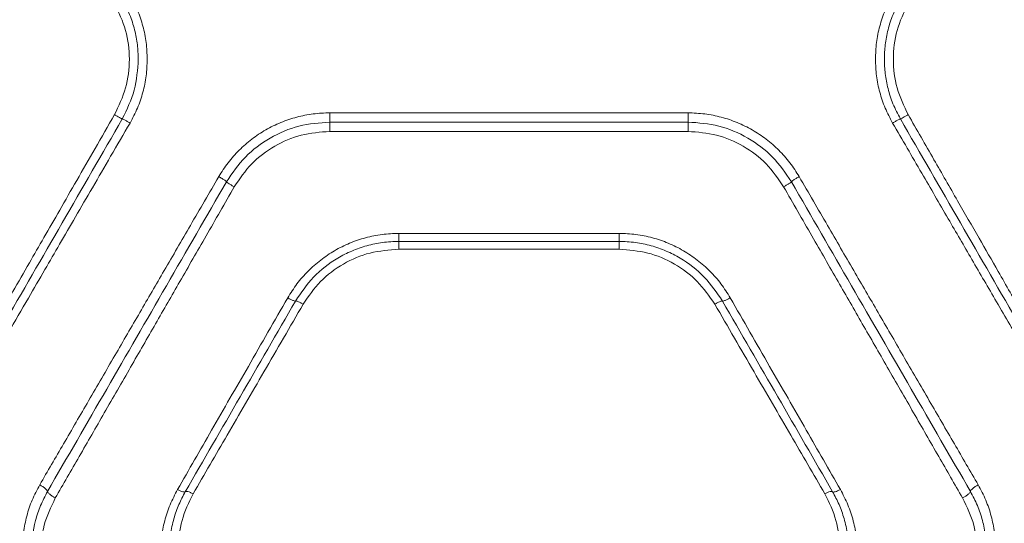
# Model space of a CAD drawing. Units: millimetres. Extents: x -344 to 4924, y -128 to 6369.
# Drawn here: x 2457 to 2622, y 2658 to 2742 of the extents above; entities that cross this region are included whole.
import ezdxf

# ---------------------------------------------------------------- set-up
doc = ezdxf.new("R2010")
doc.units = ezdxf.units.MM
doc.layers.add('Safetyarea', color=131, linetype='Continuous')
doc.layers.add('Warstwa 1', color=7, linetype='Continuous')

msp = doc.modelspace()

# ---------------------------------------------------------------- linework, layer by layer
at = {"layer": 'Safetyarea', "lineweight": 5}
msp.add_open_spline([(2023.65, 547.78), (2023.65, 547.78), (3423.65, 547.78), (3423.65, 547.78), (3423.65, 547.78), (4248.65, 547.78), (4923.65, 1222.79), (4923.65, 2047.78), (4923.65, 2047.78), (4923.65, 2047.78), (4923.65, 3447.79), (4923.65, 3447.79), (4923.65, 3447.79), (4923.65, 4272.78), (4248.65, 4947.78), (3423.65, 4947.78), (3423.65, 4947.78), (3423.65, 4947.78), (2023.65, 4947.78), (2023.65, 4947.78), (2023.65, 4947.78), (1198.65, 4947.78), (523.65, 4272.78), (523.65, 3447.79), (523.65, 3447.79), (523.65, 3447.79), (523.65, 2047.78), (523.65, 2047.78), (523.65, 2047.78), (523.65, 1222.79), (1198.65, 547.78), (2023.65, 547.78)], degree=3, knots=[0, 0, 0, 0, 0.111111, 0.111111, 0.111111, 0.111111, 0.222222, 0.222222, 0.222222, 0.222222, 0.333333, 0.333333, 0.333333, 0.333333, 0.444444, 0.444444, 0.444444, 0.444444, 0.555556, 0.555556, 0.555556, 0.555556, 0.666667, 0.666667, 0.666667, 0.666667, 0.777778, 0.777778, 0.777778, 0.777778, 1, 1, 1, 1], dxfattribs=at)
at = {"layer": 'Warstwa 1', "lineweight": 5}
for points, knots in [([(2474.26, 2745.46), (2474.69, 2744.62), (2475.13, 2743.79), (2475.49, 2742.93), (2475.49, 2742.93), (2475.83, 2742.1), (2476.1, 2741.25), (2476.32, 2740.38), (2476.32, 2740.38), (2476.53, 2739.55), (2476.7, 2738.72), (2476.79, 2737.87), (2476.79, 2737.87), (2476.88, 2737.07), (2476.91, 2736.26), (2476.94, 2735.46)], [0, 0, 0, 0, 0.2, 0.2, 0.2, 0.2, 0.4, 0.4, 0.4, 0.4, 0.6, 0.6, 0.6, 0.6, 1, 1, 1, 1]), ([(2475.56, 2746.15), (2475.99, 2745.32), (2476.43, 2744.5), (2476.8, 2743.64), (2476.8, 2743.64), (2477.17, 2742.78), (2477.46, 2741.89), (2477.7, 2740.99), (2477.7, 2740.99), (2477.95, 2740.09), (2478.14, 2739.17), (2478.25, 2738.25), (2478.25, 2738.25), (2478.37, 2737.32), (2478.4, 2736.39), (2478.44, 2735.46)], [0, 0, 0, 0, 0.2, 0.2, 0.2, 0.2, 0.4, 0.4, 0.4, 0.4, 0.6, 0.6, 0.6, 0.6, 1, 1, 1, 1]), ([(2600.44, 2735.46), (2600.48, 2736.39), (2600.51, 2737.32), (2600.62, 2738.25), (2600.62, 2738.25), (2600.74, 2739.17), (2600.93, 2740.09), (2601.17, 2741), (2601.17, 2741), (2601.42, 2741.9), (2601.71, 2742.79), (2602.08, 2743.64), (2602.08, 2743.64), (2602.44, 2744.5), (2602.88, 2745.32), (2603.32, 2746.15)], [0, 0, 0, 0, 0.2, 0.2, 0.2, 0.2, 0.4, 0.4, 0.4, 0.4, 0.6, 0.6, 0.6, 0.6, 1, 1, 1, 1]), ([(2601.94, 2735.46), (2601.97, 2736.26), (2601.99, 2737.07), (2602.08, 2737.87), (2602.08, 2737.87), (2602.18, 2738.72), (2602.34, 2739.56), (2602.55, 2740.38), (2602.55, 2740.38), (2602.77, 2741.25), (2603.05, 2742.1), (2603.39, 2742.93), (2603.39, 2742.93), (2603.75, 2743.79), (2604.18, 2744.63), (2604.62, 2745.46)], [0, 0, 0, 0, 0.2, 0.2, 0.2, 0.2, 0.4, 0.4, 0.4, 0.4, 0.6, 0.6, 0.6, 0.6, 1, 1, 1, 1]), ([(2472.96, 2744.76), (2473.66, 2743.29), (2474.36, 2741.82), (2474.81, 2740.28), (2474.81, 2740.28), (2475.25, 2738.73), (2475.44, 2737.09), (2475.44, 2735.46), (2475.44, 2735.46), (2475.44, 2733.83), (2475.25, 2732.2), (2474.81, 2730.65), (2474.81, 2730.65), (2474.36, 2729.1), (2473.66, 2727.63), (2472.96, 2726.16)], [0, 0, 0, 0, 0.2, 0.2, 0.2, 0.2, 0.4, 0.4, 0.4, 0.4, 0.6, 0.6, 0.6, 0.6, 1, 1, 1, 1]), ([(2605.92, 2726.16), (2605.22, 2727.62), (2604.52, 2729.09), (2604.07, 2730.64), (2604.07, 2730.64), (2603.63, 2732.19), (2603.44, 2733.82), (2603.44, 2735.45), (2603.44, 2735.45), (2603.44, 2737.08), (2603.63, 2738.72), (2604.07, 2740.27), (2604.07, 2740.27), (2604.51, 2741.82), (2605.22, 2743.29), (2605.92, 2744.76)], [0, 0, 0, 0, 0.2, 0.2, 0.2, 0.2, 0.4, 0.4, 0.4, 0.4, 0.6, 0.6, 0.6, 0.6, 1, 1, 1, 1]), ([(2476.94, 2735.46), (2476.82, 2733.7), (2476.7, 2731.95), (2476.26, 2730.28), (2476.26, 2730.28), (2475.81, 2728.62), (2475.03, 2727.04), (2474.26, 2725.46)], [0, 0, 0, 0, 0.333333, 0.333333, 0.333333, 0.333333, 1, 1, 1, 1]), ([(2478.44, 2735.46), (2478.4, 2734.52), (2478.37, 2733.59), (2478.25, 2732.67), (2478.25, 2732.67), (2478.14, 2731.74), (2477.95, 2730.83), (2477.71, 2729.92), (2477.71, 2729.92), (2477.46, 2729.02), (2477.17, 2728.13), (2476.8, 2727.27), (2476.8, 2727.27), (2476.43, 2726.41), (2476, 2725.59), (2475.56, 2724.76)], [0, 0, 0, 0, 0.2, 0.2, 0.2, 0.2, 0.4, 0.4, 0.4, 0.4, 0.6, 0.6, 0.6, 0.6, 1, 1, 1, 1]), ([(2603.32, 2724.76), (2602.88, 2725.59), (2602.44, 2726.41), (2602.08, 2727.27), (2602.08, 2727.27), (2601.71, 2728.13), (2601.42, 2729.02), (2601.17, 2729.93), (2601.17, 2729.93), (2600.93, 2730.83), (2600.74, 2731.74), (2600.62, 2732.66), (2600.62, 2732.66), (2600.51, 2733.59), (2600.48, 2734.52), (2600.44, 2735.46)], [0, 0, 0, 0, 0.2, 0.2, 0.2, 0.2, 0.4, 0.4, 0.4, 0.4, 0.6, 0.6, 0.6, 0.6, 1, 1, 1, 1]), ([(2604.62, 2725.46), (2604.18, 2726.29), (2603.74, 2727.12), (2603.38, 2727.99), (2603.38, 2727.99), (2603.04, 2728.81), (2602.77, 2729.67), (2602.55, 2730.54), (2602.55, 2730.54), (2602.34, 2731.36), (2602.18, 2732.2), (2602.08, 2733.04), (2602.08, 2733.04), (2601.99, 2733.84), (2601.97, 2734.65), (2601.94, 2735.46)], [0, 0, 0, 0, 0.2, 0.2, 0.2, 0.2, 0.4, 0.4, 0.4, 0.4, 0.6, 0.6, 0.6, 0.6, 1, 1, 1, 1]), ([(2472.96, 2726.16), (2471.87, 2724.26), (2470.78, 2722.36), (2469.69, 2720.46), (2469.69, 2720.46), (2468.67, 2718.68), (2467.65, 2716.9), (2466.63, 2715.13), (2466.63, 2715.13), (2465.67, 2713.47), (2464.72, 2711.81), (2463.77, 2710.15), (2463.77, 2710.15), (2462.89, 2708.62), (2462.01, 2707.08), (2461.13, 2705.55), (2461.13, 2705.55), (2460.31, 2704.13), (2459.5, 2702.72), (2458.69, 2701.3), (2458.69, 2701.3), (2457.77, 2699.7), (2456.84, 2698.09), (2455.92, 2696.49), (2455.92, 2696.49), (2453.66, 2692.55), (2451.41, 2688.62), (2449.16, 2684.71), (2449.16, 2684.71), (2447.09, 2681.1), (2445.02, 2677.51), (2442.96, 2673.91)], [0, 0, 0, 0, 0.111111, 0.111111, 0.111111, 0.111111, 0.222222, 0.222222, 0.222222, 0.222222, 0.333333, 0.333333, 0.333333, 0.333333, 0.444444, 0.444444, 0.444444, 0.444444, 0.555556, 0.555556, 0.555556, 0.555556, 0.666667, 0.666667, 0.666667, 0.666667, 0.777778, 0.777778, 0.777778, 0.777778, 1, 1, 1, 1]), ([(2474.26, 2725.46), (2470.9, 2719.64), (2467.54, 2713.82), (2464.19, 2708.01), (2464.19, 2708.01), (2460.84, 2702.21), (2457.49, 2696.42), (2454.17, 2690.66), (2454.17, 2690.66), (2450.85, 2684.92), (2447.56, 2679.21), (2444.26, 2673.49)], [0, 0, 0, 0, 0.25, 0.25, 0.25, 0.25, 0.5, 0.5, 0.5, 0.5, 1, 1, 1, 1]), ([(2474.26, 2725.46), (2474.23, 2725.47), (2474.2, 2725.47), (2474.13, 2725.51), (2474.13, 2725.51), (2474.05, 2725.55), (2473.93, 2725.61), (2473.78, 2725.69), (2473.78, 2725.69), (2473.66, 2725.76), (2473.53, 2725.83), (2473.4, 2725.91), (2473.4, 2725.91), (2473.26, 2725.99), (2473.11, 2726.07), (2472.96, 2726.16)], [0, 0, 0, 0, 0.2, 0.2, 0.2, 0.2, 0.4, 0.4, 0.4, 0.4, 0.6, 0.6, 0.6, 0.6, 1, 1, 1, 1]), ([(2475.56, 2724.76), (2475.39, 2724.86), (2475.22, 2724.96), (2475.07, 2725.04), (2475.07, 2725.04), (2474.91, 2725.13), (2474.77, 2725.21), (2474.65, 2725.27), (2474.65, 2725.27), (2474.53, 2725.34), (2474.43, 2725.39), (2474.37, 2725.42), (2474.37, 2725.42), (2474.3, 2725.45), (2474.28, 2725.45), (2474.26, 2725.46)], [0, 0, 0, 0, 0.2, 0.2, 0.2, 0.2, 0.4, 0.4, 0.4, 0.4, 0.6, 0.6, 0.6, 0.6, 1, 1, 1, 1]), ([(2490.42, 2715.77), (2490.92, 2716.56), (2491.42, 2717.35), (2491.99, 2718.1), (2491.99, 2718.1), (2492.55, 2718.84), (2493.18, 2719.55), (2493.85, 2720.21), (2493.85, 2720.21), (2494.51, 2720.86), (2495.22, 2721.48), (2495.96, 2722.05), (2495.96, 2722.05), (2496.7, 2722.62), (2497.49, 2723.14), (2498.3, 2723.6), (2498.3, 2723.6), (2499.11, 2724.07), (2499.95, 2724.48), (2500.82, 2724.84), (2500.82, 2724.84), (2501.69, 2725.2), (2502.58, 2725.49), (2503.48, 2725.74), (2503.48, 2725.74), (2504.39, 2725.98), (2505.31, 2726.17), (2506.24, 2726.28), (2506.24, 2726.28), (2507.17, 2726.4), (2508.11, 2726.43), (2509.04, 2726.47)], [0, 0, 0, 0, 0.111111, 0.111111, 0.111111, 0.111111, 0.222222, 0.222222, 0.222222, 0.222222, 0.333333, 0.333333, 0.333333, 0.333333, 0.444444, 0.444444, 0.444444, 0.444444, 0.555556, 0.555556, 0.555556, 0.555556, 0.666667, 0.666667, 0.666667, 0.666667, 0.777778, 0.777778, 0.777778, 0.777778, 1, 1, 1, 1]), ([(2509.04, 2726.47), (2509.04, 2726.27), (2509.04, 2726.07), (2509.04, 2725.89), (2509.04, 2725.89), (2509.04, 2725.71), (2509.04, 2725.54), (2509.04, 2725.4), (2509.04, 2725.4), (2509.04, 2725.25), (2509.04, 2725.13), (2509.04, 2725.05), (2509.04, 2725.05), (2509.04, 2724.98), (2509.04, 2724.95), (2509.04, 2724.92)], [0, 0, 0, 0, 0.2, 0.2, 0.2, 0.2, 0.4, 0.4, 0.4, 0.4, 0.6, 0.6, 0.6, 0.6, 1, 1, 1, 1]), ([(2569.04, 2726.47), (2569.04, 2726.27), (2569.04, 2726.07), (2569.04, 2725.89), (2569.04, 2725.89), (2569.04, 2725.71), (2569.04, 2725.54), (2569.04, 2725.4), (2569.04, 2725.4), (2569.04, 2725.25), (2569.04, 2725.13), (2569.04, 2725.05), (2569.04, 2725.05), (2569.04, 2724.98), (2569.04, 2724.95), (2569.04, 2724.92)], [0, 0, 0, 0, 0.2, 0.2, 0.2, 0.2, 0.4, 0.4, 0.4, 0.4, 0.6, 0.6, 0.6, 0.6, 1, 1, 1, 1]), ([(2569.04, 2726.47), (2569.98, 2726.43), (2570.92, 2726.39), (2571.85, 2726.28), (2571.85, 2726.28), (2572.78, 2726.17), (2573.71, 2725.98), (2574.62, 2725.73), (2574.62, 2725.73), (2575.53, 2725.49), (2576.41, 2725.19), (2577.28, 2724.83), (2577.28, 2724.83), (2578.15, 2724.48), (2578.99, 2724.06), (2579.8, 2723.59), (2579.8, 2723.59), (2580.61, 2723.13), (2581.4, 2722.61), (2582.14, 2722.04), (2582.14, 2722.04), (2582.88, 2721.47), (2583.59, 2720.85), (2584.26, 2720.19), (2584.26, 2720.19), (2584.92, 2719.54), (2585.54, 2718.84), (2586.11, 2718.09), (2586.11, 2718.09), (2586.67, 2717.35), (2587.17, 2716.56), (2587.66, 2715.77)], [0, 0, 0, 0, 0.111111, 0.111111, 0.111111, 0.111111, 0.222222, 0.222222, 0.222222, 0.222222, 0.333333, 0.333333, 0.333333, 0.333333, 0.444444, 0.444444, 0.444444, 0.444444, 0.555556, 0.555556, 0.555556, 0.555556, 0.666667, 0.666667, 0.666667, 0.666667, 0.777778, 0.777778, 0.777778, 0.777778, 1, 1, 1, 1]), ([(2603.32, 2724.76), (2603.49, 2724.86), (2603.65, 2724.96), (2603.81, 2725.04), (2603.81, 2725.04), (2603.96, 2725.13), (2604.11, 2725.21), (2604.23, 2725.27), (2604.23, 2725.27), (2604.35, 2725.34), (2604.45, 2725.39), (2604.51, 2725.42), (2604.51, 2725.42), (2604.57, 2725.45), (2604.59, 2725.45), (2604.62, 2725.46)], [0, 0, 0, 0, 0.2, 0.2, 0.2, 0.2, 0.4, 0.4, 0.4, 0.4, 0.6, 0.6, 0.6, 0.6, 1, 1, 1, 1]), ([(2604.62, 2725.46), (2604.65, 2725.47), (2604.67, 2725.47), (2604.75, 2725.51), (2604.75, 2725.51), (2604.83, 2725.55), (2604.95, 2725.61), (2605.1, 2725.69), (2605.1, 2725.69), (2605.21, 2725.76), (2605.34, 2725.83), (2605.48, 2725.91), (2605.48, 2725.91), (2605.62, 2725.99), (2605.77, 2726.07), (2605.92, 2726.16)], [0, 0, 0, 0, 0.2, 0.2, 0.2, 0.2, 0.4, 0.4, 0.4, 0.4, 0.6, 0.6, 0.6, 0.6, 1, 1, 1, 1]), ([(2634.62, 2673.49), (2631.32, 2679.2), (2628.02, 2684.92), (2624.71, 2690.66), (2624.71, 2690.66), (2621.38, 2696.42), (2618.04, 2702.21), (2614.69, 2708.01), (2614.69, 2708.01), (2611.34, 2713.82), (2607.98, 2719.64), (2604.62, 2725.46)], [0, 0, 0, 0, 0.25, 0.25, 0.25, 0.25, 0.5, 0.5, 0.5, 0.5, 1, 1, 1, 1]), ([(2635.92, 2673.91), (2634.77, 2675.91), (2633.62, 2677.92), (2632.46, 2679.92), (2632.46, 2679.92), (2631.25, 2682.03), (2630.04, 2684.14), (2628.83, 2686.26), (2628.83, 2686.26), (2627.56, 2688.47), (2626.28, 2690.69), (2625.01, 2692.91), (2625.01, 2692.91), (2623.68, 2695.22), (2622.34, 2697.55), (2621.01, 2699.87), (2621.01, 2699.87), (2619.94, 2701.74), (2618.87, 2703.6), (2617.8, 2705.47), (2617.8, 2705.47), (2616.6, 2707.55), (2615.41, 2709.63), (2614.21, 2711.71), (2614.21, 2711.71), (2612.89, 2714.01), (2611.57, 2716.31), (2610.25, 2718.61), (2610.25, 2718.61), (2608.81, 2721.12), (2607.36, 2723.64), (2605.92, 2726.16)], [0, 0, 0, 0, 0.111111, 0.111111, 0.111111, 0.111111, 0.222222, 0.222222, 0.222222, 0.222222, 0.333333, 0.333333, 0.333333, 0.333333, 0.444444, 0.444444, 0.444444, 0.444444, 0.555556, 0.555556, 0.555556, 0.555556, 0.666667, 0.666667, 0.666667, 0.666667, 0.777778, 0.777778, 0.777778, 0.777778, 1, 1, 1, 1]), ([(2475.56, 2724.76), (2474.48, 2722.9), (2473.39, 2721.04), (2472.31, 2719.18), (2472.31, 2719.18), (2471.3, 2717.42), (2470.28, 2715.67), (2469.26, 2713.92), (2469.26, 2713.92), (2468.31, 2712.28), (2467.36, 2710.65), (2466.41, 2709.01), (2466.41, 2709.01), (2465.53, 2707.48), (2464.64, 2705.96), (2463.75, 2704.43), (2463.75, 2704.43), (2462.93, 2703.02), (2462.11, 2701.6), (2461.29, 2700.19), (2461.29, 2700.19), (2460.37, 2698.6), (2459.45, 2697.01), (2458.52, 2695.42), (2458.52, 2695.42), (2456.26, 2691.53), (2454.01, 2687.64), (2451.76, 2683.78), (2451.76, 2683.78), (2449.69, 2680.2), (2447.62, 2676.64), (2445.56, 2673.08)], [0, 0, 0, 0, 0.111111, 0.111111, 0.111111, 0.111111, 0.222222, 0.222222, 0.222222, 0.222222, 0.333333, 0.333333, 0.333333, 0.333333, 0.444444, 0.444444, 0.444444, 0.444444, 0.555556, 0.555556, 0.555556, 0.555556, 0.666667, 0.666667, 0.666667, 0.666667, 0.777778, 0.777778, 0.777778, 0.777778, 1, 1, 1, 1]), ([(2491.72, 2714.92), (2492.71, 2716.36), (2493.69, 2717.8), (2494.88, 2719.05), (2494.88, 2719.05), (2496.09, 2720.3), (2497.51, 2721.35), (2499.03, 2722.23), (2499.03, 2722.23), (2500.55, 2723.11), (2502.17, 2723.81), (2503.86, 2724.23), (2503.86, 2724.23), (2505.54, 2724.65), (2507.29, 2724.78), (2509.04, 2724.92)], [0, 0, 0, 0, 0.2, 0.2, 0.2, 0.2, 0.4, 0.4, 0.4, 0.4, 0.6, 0.6, 0.6, 0.6, 1, 1, 1, 1]), ([(2509.04, 2724.92), (2509.04, 2724.89), (2509.04, 2724.86), (2509.04, 2724.78), (2509.04, 2724.78), (2509.04, 2724.71), (2509.04, 2724.58), (2509.04, 2724.44), (2509.04, 2724.44), (2509.04, 2724.29), (2509.04, 2724.12), (2509.04, 2723.93), (2509.04, 2723.93), (2509.04, 2723.75), (2509.04, 2723.55), (2509.04, 2723.35)], [0, 0, 0, 0, 0.2, 0.2, 0.2, 0.2, 0.4, 0.4, 0.4, 0.4, 0.6, 0.6, 0.6, 0.6, 1, 1, 1, 1]), ([(2569.04, 2724.92), (2569.04, 2724.89), (2569.04, 2724.86), (2569.04, 2724.78), (2569.04, 2724.78), (2569.04, 2724.71), (2569.04, 2724.58), (2569.04, 2724.44), (2569.04, 2724.44), (2569.04, 2724.29), (2569.04, 2724.12), (2569.04, 2723.93), (2569.04, 2723.93), (2569.04, 2723.75), (2569.04, 2723.55), (2569.04, 2723.35)], [0, 0, 0, 0, 0.2, 0.2, 0.2, 0.2, 0.4, 0.4, 0.4, 0.4, 0.6, 0.6, 0.6, 0.6, 1, 1, 1, 1]), ([(2569.04, 2724.92), (2570.78, 2724.79), (2572.53, 2724.66), (2574.2, 2724.24), (2574.2, 2724.24), (2575.89, 2723.82), (2577.51, 2723.12), (2579.04, 2722.24), (2579.04, 2722.24), (2580.56, 2721.36), (2581.98, 2720.31), (2583.18, 2719.06), (2583.18, 2719.06), (2584.38, 2717.81), (2585.37, 2716.37), (2586.36, 2714.92)], [0, 0, 0, 0, 0.2, 0.2, 0.2, 0.2, 0.4, 0.4, 0.4, 0.4, 0.6, 0.6, 0.6, 0.6, 1, 1, 1, 1]), ([(2633.32, 2673.08), (2632, 2675.36), (2630.68, 2677.64), (2629.35, 2679.92), (2629.35, 2679.92), (2627.95, 2682.32), (2626.55, 2684.74), (2625.15, 2687.15), (2625.15, 2687.15), (2623.68, 2689.69), (2622.2, 2692.24), (2620.72, 2694.79), (2620.72, 2694.79), (2619.35, 2697.15), (2617.98, 2699.51), (2616.6, 2701.88), (2616.6, 2701.88), (2615.28, 2704.16), (2613.96, 2706.44), (2612.63, 2708.72), (2612.63, 2708.72), (2611.16, 2711.26), (2609.68, 2713.8), (2608.2, 2716.35), (2608.2, 2716.35), (2606.58, 2719.15), (2604.95, 2721.96), (2603.32, 2724.76)], [0, 0, 0, 0, 0.125, 0.125, 0.125, 0.125, 0.25, 0.25, 0.25, 0.25, 0.375, 0.375, 0.375, 0.375, 0.5, 0.5, 0.5, 0.5, 0.625, 0.625, 0.625, 0.625, 0.75, 0.75, 0.75, 0.75, 1, 1, 1, 1]), ([(2493.02, 2714.06), (2493.93, 2715.4), (2494.84, 2716.74), (2495.95, 2717.89), (2495.95, 2717.89), (2497.06, 2719.06), (2498.38, 2720.04), (2499.79, 2720.86), (2499.79, 2720.86), (2501.19, 2721.67), (2502.69, 2722.33), (2504.25, 2722.72), (2504.25, 2722.72), (2505.81, 2723.11), (2507.42, 2723.23), (2509.04, 2723.35)], [0, 0, 0, 0, 0.2, 0.2, 0.2, 0.2, 0.4, 0.4, 0.4, 0.4, 0.6, 0.6, 0.6, 0.6, 1, 1, 1, 1]), ([(2569.04, 2723.35), (2570.65, 2723.23), (2572.26, 2723.11), (2573.82, 2722.73), (2573.82, 2722.73), (2575.38, 2722.34), (2576.88, 2721.68), (2578.29, 2720.86), (2578.29, 2720.86), (2579.69, 2720.05), (2581.01, 2719.07), (2582.12, 2717.91), (2582.12, 2717.91), (2583.23, 2716.75), (2584.15, 2715.4), (2585.06, 2714.06)], [0, 0, 0, 0, 0.2, 0.2, 0.2, 0.2, 0.4, 0.4, 0.4, 0.4, 0.6, 0.6, 0.6, 0.6, 1, 1, 1, 1]), ([(2460.42, 2664.1), (2461.75, 2666.39), (2463.09, 2668.68), (2464.42, 2670.98), (2464.42, 2670.98), (2465.82, 2673.38), (2467.22, 2675.8), (2468.62, 2678.21), (2468.62, 2678.21), (2470.09, 2680.74), (2471.55, 2683.27), (2473.02, 2685.8), (2473.02, 2685.8), (2474.42, 2688.2), (2475.81, 2690.6), (2477.21, 2693.01), (2477.21, 2693.01), (2478.56, 2695.34), (2479.92, 2697.68), (2481.27, 2700.01), (2481.27, 2700.01), (2482.74, 2702.54), (2484.21, 2705.07), (2485.68, 2707.6), (2485.68, 2707.6), (2487.26, 2710.32), (2488.84, 2713.05), (2490.42, 2715.77)], [0, 0, 0, 0, 0.125, 0.125, 0.125, 0.125, 0.25, 0.25, 0.25, 0.25, 0.375, 0.375, 0.375, 0.375, 0.5, 0.5, 0.5, 0.5, 0.625, 0.625, 0.625, 0.625, 0.75, 0.75, 0.75, 0.75, 1, 1, 1, 1]), ([(2490.42, 2715.77), (2490.61, 2715.66), (2490.8, 2715.55), (2490.98, 2715.45), (2490.98, 2715.45), (2491.15, 2715.34), (2491.3, 2715.24), (2491.42, 2715.16), (2491.42, 2715.16), (2491.52, 2715.1), (2491.6, 2715.04), (2491.65, 2715), (2491.65, 2715), (2491.69, 2714.96), (2491.71, 2714.94), (2491.72, 2714.92)], [0, 0, 0, 0, 0.2, 0.2, 0.2, 0.2, 0.4, 0.4, 0.4, 0.4, 0.6, 0.6, 0.6, 0.6, 1, 1, 1, 1]), ([(2587.66, 2715.77), (2587.49, 2715.68), (2587.32, 2715.58), (2587.17, 2715.48), (2587.17, 2715.48), (2587.01, 2715.39), (2586.87, 2715.3), (2586.75, 2715.22), (2586.75, 2715.22), (2586.62, 2715.14), (2586.53, 2715.07), (2586.47, 2715.02), (2586.47, 2715.02), (2586.41, 2714.97), (2586.38, 2714.95), (2586.36, 2714.92)], [0, 0, 0, 0, 0.2, 0.2, 0.2, 0.2, 0.4, 0.4, 0.4, 0.4, 0.6, 0.6, 0.6, 0.6, 1, 1, 1, 1]), ([(2587.66, 2715.77), (2589.25, 2713.05), (2590.83, 2710.32), (2592.41, 2707.6), (2592.41, 2707.6), (2593.88, 2705.07), (2595.35, 2702.54), (2596.81, 2700.01), (2596.81, 2700.01), (2598.17, 2697.68), (2599.53, 2695.34), (2600.88, 2693.01), (2600.88, 2693.01), (2602.28, 2690.6), (2603.67, 2688.2), (2605.06, 2685.8), (2605.06, 2685.8), (2606.53, 2683.27), (2608, 2680.74), (2609.47, 2678.21), (2609.47, 2678.21), (2610.87, 2675.8), (2612.27, 2673.38), (2613.67, 2670.98), (2613.67, 2670.98), (2615, 2668.68), (2616.33, 2666.39), (2617.66, 2664.1)], [0, 0, 0, 0, 0.125, 0.125, 0.125, 0.125, 0.25, 0.25, 0.25, 0.25, 0.375, 0.375, 0.375, 0.375, 0.5, 0.5, 0.5, 0.5, 0.625, 0.625, 0.625, 0.625, 0.75, 0.75, 0.75, 0.75, 1, 1, 1, 1]), ([(2461.73, 2663), (2465.03, 2668.71), (2468.33, 2674.41), (2471.65, 2680.16), (2471.65, 2680.16), (2474.96, 2685.9), (2478.3, 2691.68), (2481.65, 2697.48), (2481.65, 2697.48), (2485, 2703.28), (2488.36, 2709.1), (2491.72, 2714.92)], [0, 0, 0, 0, 0.25, 0.25, 0.25, 0.25, 0.5, 0.5, 0.5, 0.5, 1, 1, 1, 1]), ([(2463.04, 2661.9), (2464.38, 2664.22), (2465.71, 2666.53), (2467.05, 2668.86), (2467.05, 2668.86), (2468.44, 2671.29), (2469.85, 2673.73), (2471.25, 2676.17), (2471.25, 2676.17), (2472.72, 2678.72), (2474.19, 2681.28), (2475.66, 2683.84), (2475.66, 2683.84), (2477.05, 2686.26), (2478.45, 2688.69), (2479.84, 2691.12), (2479.84, 2691.12), (2481.19, 2693.47), (2482.54, 2695.82), (2483.9, 2698.17), (2483.9, 2698.17), (2485.36, 2700.72), (2486.82, 2703.27), (2488.29, 2705.82), (2488.29, 2705.82), (2489.87, 2708.56), (2491.45, 2711.31), (2493.02, 2714.06)], [0, 0, 0, 0, 0.125, 0.125, 0.125, 0.125, 0.25, 0.25, 0.25, 0.25, 0.375, 0.375, 0.375, 0.375, 0.5, 0.5, 0.5, 0.5, 0.625, 0.625, 0.625, 0.625, 0.75, 0.75, 0.75, 0.75, 1, 1, 1, 1]), ([(2491.72, 2714.92), (2491.75, 2714.89), (2491.78, 2714.86), (2491.85, 2714.8), (2491.85, 2714.8), (2491.92, 2714.74), (2492.05, 2714.66), (2492.19, 2714.56), (2492.19, 2714.56), (2492.31, 2714.49), (2492.44, 2714.4), (2492.58, 2714.32), (2492.58, 2714.32), (2492.72, 2714.23), (2492.87, 2714.15), (2493.02, 2714.06)], [0, 0, 0, 0, 0.2, 0.2, 0.2, 0.2, 0.4, 0.4, 0.4, 0.4, 0.6, 0.6, 0.6, 0.6, 1, 1, 1, 1]), ([(2586.36, 2714.92), (2586.34, 2714.89), (2586.31, 2714.86), (2586.24, 2714.8), (2586.24, 2714.8), (2586.16, 2714.74), (2586.04, 2714.66), (2585.89, 2714.56), (2585.89, 2714.56), (2585.78, 2714.49), (2585.65, 2714.4), (2585.5, 2714.32), (2585.5, 2714.32), (2585.36, 2714.23), (2585.21, 2714.15), (2585.06, 2714.06)], [0, 0, 0, 0, 0.2, 0.2, 0.2, 0.2, 0.4, 0.4, 0.4, 0.4, 0.6, 0.6, 0.6, 0.6, 1, 1, 1, 1]), ([(2585.06, 2714.06), (2586.64, 2711.31), (2588.22, 2708.56), (2589.8, 2705.82), (2589.8, 2705.82), (2591.26, 2703.27), (2592.73, 2700.72), (2594.19, 2698.17), (2594.19, 2698.17), (2595.54, 2695.82), (2596.9, 2693.47), (2598.24, 2691.12), (2598.24, 2691.12), (2599.64, 2688.69), (2601.03, 2686.26), (2602.43, 2683.84), (2602.43, 2683.84), (2603.9, 2681.28), (2605.37, 2678.72), (2606.84, 2676.17), (2606.84, 2676.17), (2608.24, 2673.73), (2609.64, 2671.29), (2611.04, 2668.86), (2611.04, 2668.86), (2612.38, 2666.53), (2613.71, 2664.22), (2615.04, 2661.9)], [0, 0, 0, 0, 0.125, 0.125, 0.125, 0.125, 0.25, 0.25, 0.25, 0.25, 0.375, 0.375, 0.375, 0.375, 0.5, 0.5, 0.5, 0.5, 0.625, 0.625, 0.625, 0.625, 0.75, 0.75, 0.75, 0.75, 1, 1, 1, 1]), ([(2586.36, 2714.92), (2589.72, 2709.1), (2593.08, 2703.28), (2596.43, 2697.48), (2596.43, 2697.48), (2599.78, 2691.68), (2603.12, 2685.9), (2606.44, 2680.16), (2606.44, 2680.16), (2609.76, 2674.41), (2613.06, 2668.71), (2616.35, 2663)], [0, 0, 0, 0, 0.25, 0.25, 0.25, 0.25, 0.5, 0.5, 0.5, 0.5, 1, 1, 1, 1]), ([(2501.97, 2695.45), (2502.47, 2696.25), (2502.97, 2697.04), (2503.53, 2697.79), (2503.53, 2697.79), (2504.09, 2698.54), (2504.72, 2699.25), (2505.38, 2699.92), (2505.38, 2699.92), (2506.05, 2700.58), (2506.75, 2701.21), (2507.5, 2701.78), (2507.5, 2701.78), (2508.24, 2702.36), (2509.02, 2702.88), (2509.83, 2703.36), (2509.83, 2703.36), (2510.65, 2703.83), (2511.49, 2704.25), (2512.35, 2704.61), (2512.35, 2704.61), (2513.22, 2704.97), (2514.12, 2705.27), (2515.03, 2705.52), (2515.03, 2705.52), (2515.93, 2705.76), (2516.86, 2705.96), (2517.79, 2706.07), (2517.79, 2706.07), (2518.72, 2706.19), (2519.65, 2706.22), (2520.59, 2706.26)], [0, 0, 0, 0, 0.111111, 0.111111, 0.111111, 0.111111, 0.222222, 0.222222, 0.222222, 0.222222, 0.333333, 0.333333, 0.333333, 0.333333, 0.444444, 0.444444, 0.444444, 0.444444, 0.555556, 0.555556, 0.555556, 0.555556, 0.666667, 0.666667, 0.666667, 0.666667, 0.777778, 0.777778, 0.777778, 0.777778, 1, 1, 1, 1]), ([(2520.59, 2706.26), (2520.59, 2706.08), (2520.59, 2705.9), (2520.59, 2705.74), (2520.59, 2705.74), (2520.59, 2705.57), (2520.59, 2705.43), (2520.59, 2705.3), (2520.59, 2705.3), (2520.59, 2705.18), (2520.59, 2705.08), (2520.59, 2705.02), (2520.59, 2705.02), (2520.59, 2704.96), (2520.59, 2704.94), (2520.59, 2704.92)], [0, 0, 0, 0, 0.2, 0.2, 0.2, 0.2, 0.4, 0.4, 0.4, 0.4, 0.6, 0.6, 0.6, 0.6, 1, 1, 1, 1]), ([(2557.5, 2706.26), (2558.44, 2706.22), (2559.37, 2706.19), (2560.31, 2706.07), (2560.31, 2706.07), (2561.24, 2705.96), (2562.16, 2705.77), (2563.07, 2705.52), (2563.07, 2705.52), (2563.98, 2705.27), (2564.87, 2704.97), (2565.73, 2704.61), (2565.73, 2704.61), (2566.6, 2704.25), (2567.45, 2703.83), (2568.26, 2703.35), (2568.26, 2703.35), (2569.07, 2702.88), (2569.86, 2702.35), (2570.6, 2701.78), (2570.6, 2701.78), (2571.35, 2701.2), (2572.05, 2700.58), (2572.72, 2699.91), (2572.72, 2699.91), (2573.38, 2699.25), (2574, 2698.54), (2574.56, 2697.79), (2574.56, 2697.79), (2575.12, 2697.04), (2575.62, 2696.24), (2576.12, 2695.45)], [0, 0, 0, 0, 0.111111, 0.111111, 0.111111, 0.111111, 0.222222, 0.222222, 0.222222, 0.222222, 0.333333, 0.333333, 0.333333, 0.333333, 0.444444, 0.444444, 0.444444, 0.444444, 0.555556, 0.555556, 0.555556, 0.555556, 0.666667, 0.666667, 0.666667, 0.666667, 0.777778, 0.777778, 0.777778, 0.777778, 1, 1, 1, 1]), ([(2557.5, 2706.26), (2557.5, 2706.08), (2557.5, 2705.9), (2557.5, 2705.74), (2557.5, 2705.74), (2557.5, 2705.57), (2557.5, 2705.43), (2557.5, 2705.3), (2557.5, 2705.3), (2557.5, 2705.18), (2557.5, 2705.08), (2557.5, 2705.02), (2557.5, 2705.02), (2557.5, 2704.96), (2557.5, 2704.94), (2557.5, 2704.92)], [0, 0, 0, 0, 0.2, 0.2, 0.2, 0.2, 0.4, 0.4, 0.4, 0.4, 0.6, 0.6, 0.6, 0.6, 1, 1, 1, 1]), ([(2503.27, 2694.92), (2504.22, 2696.31), (2505.16, 2697.71), (2506.31, 2698.92), (2506.31, 2698.92), (2507.49, 2700.17), (2508.88, 2701.23), (2510.37, 2702.11), (2510.37, 2702.11), (2511.13, 2702.56), (2511.91, 2702.96), (2512.72, 2703.3), (2512.72, 2703.3), (2513.53, 2703.65), (2514.37, 2703.95), (2515.23, 2704.19), (2515.23, 2704.19), (2516.1, 2704.43), (2516.98, 2704.62), (2517.87, 2704.73), (2517.87, 2704.73), (2518.77, 2704.85), (2519.68, 2704.88), (2520.59, 2704.92)], [0, 0, 0, 0, 0.142857, 0.142857, 0.142857, 0.142857, 0.285714, 0.285714, 0.285714, 0.285714, 0.428571, 0.428571, 0.428571, 0.428571, 0.571429, 0.571429, 0.571429, 0.571429, 0.714286, 0.714286, 0.714286, 0.714286, 1, 1, 1, 1]), ([(2520.59, 2704.92), (2520.59, 2704.9), (2520.59, 2704.88), (2520.59, 2704.82), (2520.59, 2704.82), (2520.59, 2704.76), (2520.59, 2704.66), (2520.59, 2704.54), (2520.59, 2704.54), (2520.59, 2704.42), (2520.59, 2704.27), (2520.59, 2704.11), (2520.59, 2704.11), (2520.59, 2703.95), (2520.59, 2703.77), (2520.59, 2703.59)], [0, 0, 0, 0, 0.2, 0.2, 0.2, 0.2, 0.4, 0.4, 0.4, 0.4, 0.6, 0.6, 0.6, 0.6, 1, 1, 1, 1]), ([(2557.5, 2704.92), (2558.41, 2704.88), (2559.32, 2704.85), (2560.22, 2704.73), (2560.22, 2704.73), (2561.11, 2704.62), (2561.99, 2704.43), (2562.86, 2704.19), (2562.86, 2704.19), (2563.71, 2703.95), (2564.55, 2703.65), (2565.37, 2703.3), (2565.37, 2703.3), (2566.18, 2702.96), (2566.96, 2702.56), (2567.72, 2702.11), (2567.72, 2702.11), (2569.2, 2701.23), (2570.6, 2700.17), (2571.77, 2698.92), (2571.77, 2698.92), (2572.93, 2697.71), (2573.87, 2696.31), (2574.82, 2694.92)], [0, 0, 0, 0, 0.142857, 0.142857, 0.142857, 0.142857, 0.285714, 0.285714, 0.285714, 0.285714, 0.428571, 0.428571, 0.428571, 0.428571, 0.571429, 0.571429, 0.571429, 0.571429, 0.714286, 0.714286, 0.714286, 0.714286, 1, 1, 1, 1]), ([(2557.5, 2704.92), (2557.5, 2704.9), (2557.5, 2704.88), (2557.5, 2704.82), (2557.5, 2704.82), (2557.5, 2704.76), (2557.5, 2704.66), (2557.5, 2704.54), (2557.5, 2704.54), (2557.5, 2704.42), (2557.5, 2704.27), (2557.5, 2704.11), (2557.5, 2704.11), (2557.5, 2703.95), (2557.5, 2703.77), (2557.5, 2703.59)], [0, 0, 0, 0, 0.2, 0.2, 0.2, 0.2, 0.4, 0.4, 0.4, 0.4, 0.6, 0.6, 0.6, 0.6, 1, 1, 1, 1]), ([(2520.59, 2703.59), (2518.97, 2703.47), (2517.35, 2703.34), (2515.78, 2702.96), (2515.78, 2702.96), (2514.22, 2702.57), (2512.72, 2701.92), (2511.32, 2701.11), (2511.32, 2701.11), (2509.91, 2700.3), (2508.6, 2699.33), (2507.49, 2698.18), (2507.49, 2698.18), (2506.38, 2697.04), (2505.48, 2695.72), (2504.57, 2694.39)], [0, 0, 0, 0, 0.2, 0.2, 0.2, 0.2, 0.4, 0.4, 0.4, 0.4, 0.6, 0.6, 0.6, 0.6, 1, 1, 1, 1]), ([(2573.52, 2694.39), (2572.61, 2695.72), (2571.69, 2697.05), (2570.58, 2698.2), (2570.58, 2698.2), (2569.47, 2699.34), (2568.16, 2700.31), (2566.76, 2701.12), (2566.76, 2701.12), (2565.35, 2701.93), (2563.85, 2702.58), (2562.29, 2702.96), (2562.29, 2702.96), (2560.73, 2703.35), (2559.11, 2703.47), (2557.5, 2703.59)], [0, 0, 0, 0, 0.2, 0.2, 0.2, 0.2, 0.4, 0.4, 0.4, 0.4, 0.6, 0.6, 0.6, 0.6, 1, 1, 1, 1]), ([(2483.52, 2663.32), (2485.42, 2666.63), (2487.32, 2669.94), (2489.23, 2673.26), (2489.23, 2673.26), (2491.27, 2676.82), (2493.32, 2680.39), (2495.38, 2683.97), (2495.38, 2683.97), (2497.57, 2687.79), (2499.77, 2691.62), (2501.97, 2695.45)], [0, 0, 0, 0, 0.25, 0.25, 0.25, 0.25, 0.5, 0.5, 0.5, 0.5, 1, 1, 1, 1]), ([(2484.82, 2662.96), (2487.87, 2668.24), (2490.92, 2673.52), (2493.99, 2678.84), (2493.99, 2678.84), (2497.07, 2684.17), (2500.17, 2689.55), (2503.27, 2694.92)], [0, 0, 0, 0, 0.333333, 0.333333, 0.333333, 0.333333, 1, 1, 1, 1]), ([(2504.57, 2694.39), (2502.37, 2690.61), (2500.18, 2686.82), (2497.99, 2683.05), (2497.99, 2683.05), (2495.93, 2679.51), (2493.88, 2675.97), (2491.84, 2672.45), (2491.84, 2672.45), (2489.92, 2669.16), (2488.02, 2665.88), (2486.12, 2662.6)], [0, 0, 0, 0, 0.25, 0.25, 0.25, 0.25, 0.5, 0.5, 0.5, 0.5, 1, 1, 1, 1]), ([(2501.97, 2695.45), (2502.15, 2695.35), (2502.34, 2695.25), (2502.5, 2695.17), (2502.5, 2695.17), (2502.67, 2695.09), (2502.82, 2695.02), (2502.94, 2694.98), (2502.94, 2694.98), (2503.04, 2694.94), (2503.12, 2694.91), (2503.17, 2694.91), (2503.17, 2694.91), (2503.22, 2694.9), (2503.25, 2694.91), (2503.27, 2694.92)], [0, 0, 0, 0, 0.2, 0.2, 0.2, 0.2, 0.4, 0.4, 0.4, 0.4, 0.6, 0.6, 0.6, 0.6, 1, 1, 1, 1]), ([(2503.27, 2694.92), (2503.31, 2694.93), (2503.34, 2694.94), (2503.42, 2694.92), (2503.42, 2694.92), (2503.5, 2694.9), (2503.63, 2694.86), (2503.77, 2694.79), (2503.77, 2694.79), (2503.89, 2694.74), (2504.01, 2694.69), (2504.15, 2694.62), (2504.15, 2694.62), (2504.28, 2694.55), (2504.43, 2694.47), (2504.57, 2694.39)], [0, 0, 0, 0, 0.2, 0.2, 0.2, 0.2, 0.4, 0.4, 0.4, 0.4, 0.6, 0.6, 0.6, 0.6, 1, 1, 1, 1]), ([(2574.82, 2694.92), (2574.78, 2694.93), (2574.75, 2694.94), (2574.66, 2694.92), (2574.66, 2694.92), (2574.58, 2694.9), (2574.46, 2694.86), (2574.31, 2694.79), (2574.31, 2694.79), (2574.2, 2694.74), (2574.07, 2694.69), (2573.94, 2694.62), (2573.94, 2694.62), (2573.8, 2694.55), (2573.66, 2694.47), (2573.52, 2694.39)], [0, 0, 0, 0, 0.2, 0.2, 0.2, 0.2, 0.4, 0.4, 0.4, 0.4, 0.6, 0.6, 0.6, 0.6, 1, 1, 1, 1]), ([(2591.97, 2662.6), (2590.07, 2665.88), (2588.16, 2669.16), (2586.25, 2672.45), (2586.25, 2672.45), (2584.21, 2675.97), (2582.16, 2679.51), (2580.1, 2683.05), (2580.1, 2683.05), (2577.91, 2686.82), (2575.72, 2690.61), (2573.52, 2694.39)], [0, 0, 0, 0, 0.25, 0.25, 0.25, 0.25, 0.5, 0.5, 0.5, 0.5, 1, 1, 1, 1]), ([(2576.12, 2695.45), (2575.93, 2695.35), (2575.75, 2695.25), (2575.59, 2695.17), (2575.59, 2695.17), (2575.42, 2695.09), (2575.27, 2695.02), (2575.15, 2694.98), (2575.15, 2694.98), (2575.05, 2694.94), (2574.97, 2694.91), (2574.92, 2694.91), (2574.92, 2694.91), (2574.87, 2694.9), (2574.84, 2694.91), (2574.82, 2694.92)], [0, 0, 0, 0, 0.2, 0.2, 0.2, 0.2, 0.4, 0.4, 0.4, 0.4, 0.6, 0.6, 0.6, 0.6, 1, 1, 1, 1]), ([(2574.82, 2694.92), (2577.92, 2689.55), (2581.02, 2684.17), (2584.1, 2678.84), (2584.1, 2678.84), (2587.17, 2673.52), (2590.22, 2668.24), (2593.27, 2662.96)], [0, 0, 0, 0, 0.333333, 0.333333, 0.333333, 0.333333, 1, 1, 1, 1]), ([(2576.12, 2695.45), (2578.32, 2691.62), (2580.52, 2687.79), (2582.71, 2683.97), (2582.71, 2683.97), (2584.77, 2680.39), (2586.82, 2676.82), (2588.86, 2673.26), (2588.86, 2673.26), (2590.77, 2669.94), (2592.67, 2666.63), (2594.57, 2663.32)], [0, 0, 0, 0, 0.25, 0.25, 0.25, 0.25, 0.5, 0.5, 0.5, 0.5, 1, 1, 1, 1]), ([(2460.42, 2642.71), (2459.99, 2643.53), (2459.55, 2644.36), (2459.19, 2645.21), (2459.19, 2645.21), (2458.82, 2646.06), (2458.52, 2646.95), (2458.28, 2647.85), (2458.28, 2647.85), (2458.04, 2648.75), (2457.86, 2649.65), (2457.73, 2650.57), (2457.73, 2650.57), (2457.61, 2651.49), (2457.55, 2652.42), (2457.55, 2653.35), (2457.55, 2653.35), (2457.54, 2654.28), (2457.6, 2655.21), (2457.72, 2656.13), (2457.72, 2656.13), (2457.84, 2657.06), (2458.02, 2657.98), (2458.26, 2658.88), (2458.26, 2658.88), (2458.5, 2659.79), (2458.8, 2660.69), (2459.17, 2661.56), (2459.17, 2661.56), (2459.54, 2662.42), (2459.98, 2663.26), (2460.42, 2664.1)], [0, 0, 0, 0, 0.111111, 0.111111, 0.111111, 0.111111, 0.222222, 0.222222, 0.222222, 0.222222, 0.333333, 0.333333, 0.333333, 0.333333, 0.444444, 0.444444, 0.444444, 0.444444, 0.555556, 0.555556, 0.555556, 0.555556, 0.666667, 0.666667, 0.666667, 0.666667, 0.777778, 0.777778, 0.777778, 0.777778, 1, 1, 1, 1]), ([(2459.04, 2652.96), (2459.17, 2654.69), (2459.3, 2656.43), (2459.72, 2658.12), (2459.72, 2658.12), (2459.94, 2658.97), (2460.22, 2659.81), (2460.57, 2660.62), (2460.57, 2660.62), (2460.91, 2661.43), (2461.32, 2662.22), (2461.73, 2663)], [0, 0, 0, 0, 0.25, 0.25, 0.25, 0.25, 0.5, 0.5, 0.5, 0.5, 1, 1, 1, 1]), ([(2460.42, 2664.1), (2460.59, 2664), (2460.77, 2663.9), (2460.92, 2663.8), (2460.92, 2663.8), (2461.08, 2663.69), (2461.23, 2663.58), (2461.35, 2663.48), (2461.35, 2663.48), (2461.41, 2663.43), (2461.46, 2663.38), (2461.51, 2663.34), (2461.51, 2663.34), (2461.56, 2663.29), (2461.6, 2663.24), (2461.63, 2663.2), (2461.63, 2663.2), (2461.7, 2663.12), (2461.71, 2663.06), (2461.73, 2663)], [0, 0, 0, 0, 0.166667, 0.166667, 0.166667, 0.166667, 0.333333, 0.333333, 0.333333, 0.333333, 0.5, 0.5, 0.5, 0.5, 0.666667, 0.666667, 0.666667, 0.666667, 1, 1, 1, 1]), ([(2461.73, 2663), (2461.76, 2662.93), (2461.79, 2662.86), (2461.86, 2662.76), (2461.86, 2662.76), (2461.94, 2662.67), (2462.06, 2662.56), (2462.21, 2662.44), (2462.21, 2662.44), (2462.33, 2662.35), (2462.46, 2662.25), (2462.6, 2662.16), (2462.6, 2662.16), (2462.74, 2662.07), (2462.89, 2661.99), (2463.04, 2661.9)], [0, 0, 0, 0, 0.2, 0.2, 0.2, 0.2, 0.4, 0.4, 0.4, 0.4, 0.6, 0.6, 0.6, 0.6, 1, 1, 1, 1]), ([(2483.52, 2641.7), (2483.08, 2642.53), (2482.65, 2643.36), (2482.28, 2644.22), (2482.28, 2644.22), (2481.92, 2645.08), (2481.62, 2645.98), (2481.38, 2646.89), (2481.38, 2646.89), (2481.14, 2647.79), (2480.95, 2648.71), (2480.83, 2649.64), (2480.83, 2649.64), (2480.71, 2650.57), (2480.64, 2651.51), (2480.64, 2652.45), (2480.64, 2652.45), (2480.64, 2653.39), (2480.7, 2654.33), (2480.82, 2655.27), (2480.82, 2655.27), (2480.94, 2656.2), (2481.12, 2657.13), (2481.36, 2658.05), (2481.36, 2658.05), (2481.6, 2658.97), (2481.9, 2659.88), (2482.27, 2660.76), (2482.27, 2660.76), (2482.64, 2661.63), (2483.08, 2662.47), (2483.52, 2663.32)], [0, 0, 0, 0, 0.111111, 0.111111, 0.111111, 0.111111, 0.222222, 0.222222, 0.222222, 0.222222, 0.333333, 0.333333, 0.333333, 0.333333, 0.444444, 0.444444, 0.444444, 0.444444, 0.555556, 0.555556, 0.555556, 0.555556, 0.666667, 0.666667, 0.666667, 0.666667, 0.777778, 0.777778, 0.777778, 0.777778, 1, 1, 1, 1]), ([(2482.14, 2652.96), (2482.18, 2653.91), (2482.21, 2654.86), (2482.34, 2655.8), (2482.34, 2655.8), (2482.46, 2656.69), (2482.66, 2657.57), (2482.9, 2658.43), (2482.9, 2658.43), (2483.13, 2659.25), (2483.41, 2660.05), (2483.75, 2660.83), (2483.75, 2660.83), (2484.07, 2661.55), (2484.44, 2662.25), (2484.82, 2662.96)], [0, 0, 0, 0, 0.2, 0.2, 0.2, 0.2, 0.4, 0.4, 0.4, 0.4, 0.6, 0.6, 0.6, 0.6, 1, 1, 1, 1]), ([(2484.82, 2662.96), (2484.78, 2662.93), (2484.74, 2662.9), (2484.67, 2662.9), (2484.67, 2662.9), (2484.6, 2662.9), (2484.5, 2662.91), (2484.38, 2662.95), (2484.38, 2662.95), (2484.26, 2662.98), (2484.13, 2663.03), (2483.98, 2663.09), (2483.98, 2663.09), (2483.83, 2663.16), (2483.68, 2663.24), (2483.52, 2663.32)], [0, 0, 0, 0, 0.2, 0.2, 0.2, 0.2, 0.4, 0.4, 0.4, 0.4, 0.6, 0.6, 0.6, 0.6, 1, 1, 1, 1]), ([(2483.64, 2653.4), (2483.75, 2655.01), (2483.85, 2656.61), (2484.27, 2658.14), (2484.27, 2658.14), (2484.68, 2659.68), (2485.4, 2661.14), (2486.12, 2662.6)], [0, 0, 0, 0, 0.333333, 0.333333, 0.333333, 0.333333, 1, 1, 1, 1]), ([(2486.12, 2662.6), (2485.96, 2662.68), (2485.8, 2662.76), (2485.66, 2662.82), (2485.66, 2662.82), (2485.51, 2662.89), (2485.37, 2662.94), (2485.25, 2662.97), (2485.25, 2662.97), (2485.13, 2663), (2485.03, 2663.02), (2484.96, 2663.01), (2484.96, 2663.01), (2484.89, 2663.01), (2484.85, 2662.98), (2484.82, 2662.96)], [0, 0, 0, 0, 0.2, 0.2, 0.2, 0.2, 0.4, 0.4, 0.4, 0.4, 0.6, 0.6, 0.6, 0.6, 1, 1, 1, 1]), ([(2593.27, 2662.96), (2593.23, 2662.98), (2593.2, 2663.01), (2593.13, 2663.01), (2593.13, 2663.01), (2593.06, 2663.02), (2592.95, 2663), (2592.83, 2662.97), (2592.83, 2662.97), (2592.71, 2662.94), (2592.58, 2662.89), (2592.43, 2662.82), (2592.43, 2662.82), (2592.29, 2662.76), (2592.13, 2662.68), (2591.97, 2662.6)], [0, 0, 0, 0, 0.2, 0.2, 0.2, 0.2, 0.4, 0.4, 0.4, 0.4, 0.6, 0.6, 0.6, 0.6, 1, 1, 1, 1]), ([(2594.45, 2653.4), (2594.34, 2655.01), (2594.23, 2656.61), (2593.82, 2658.14), (2593.82, 2658.14), (2593.41, 2659.68), (2592.69, 2661.14), (2591.97, 2662.6)], [0, 0, 0, 0, 0.333333, 0.333333, 0.333333, 0.333333, 1, 1, 1, 1]), ([(2594.57, 2663.32), (2594.41, 2663.24), (2594.25, 2663.16), (2594.11, 2663.09), (2594.11, 2663.09), (2593.96, 2663.03), (2593.82, 2662.98), (2593.71, 2662.95), (2593.71, 2662.95), (2593.59, 2662.91), (2593.48, 2662.9), (2593.41, 2662.9), (2593.41, 2662.9), (2593.34, 2662.9), (2593.31, 2662.93), (2593.27, 2662.96)], [0, 0, 0, 0, 0.2, 0.2, 0.2, 0.2, 0.4, 0.4, 0.4, 0.4, 0.6, 0.6, 0.6, 0.6, 1, 1, 1, 1]), ([(2593.27, 2662.96), (2593.64, 2662.25), (2594.02, 2661.55), (2594.34, 2660.83), (2594.34, 2660.83), (2594.68, 2660.05), (2594.95, 2659.25), (2595.18, 2658.44), (2595.18, 2658.44), (2595.43, 2657.57), (2595.63, 2656.69), (2595.75, 2655.8), (2595.75, 2655.8), (2595.87, 2654.86), (2595.91, 2653.91), (2595.95, 2652.96)], [0, 0, 0, 0, 0.2, 0.2, 0.2, 0.2, 0.4, 0.4, 0.4, 0.4, 0.6, 0.6, 0.6, 0.6, 1, 1, 1, 1]), ([(2594.57, 2663.32), (2595.01, 2662.47), (2595.45, 2661.63), (2595.82, 2660.76), (2595.82, 2660.76), (2596.19, 2659.88), (2596.49, 2658.97), (2596.73, 2658.04), (2596.73, 2658.04), (2596.97, 2657.12), (2597.15, 2656.19), (2597.27, 2655.26), (2597.27, 2655.26), (2597.39, 2654.32), (2597.45, 2653.38), (2597.45, 2652.44), (2597.45, 2652.44), (2597.44, 2651.5), (2597.38, 2650.57), (2597.26, 2649.64), (2597.26, 2649.64), (2597.13, 2648.71), (2596.95, 2647.79), (2596.7, 2646.88), (2596.7, 2646.88), (2596.46, 2645.97), (2596.17, 2645.08), (2595.8, 2644.21), (2595.8, 2644.21), (2595.44, 2643.36), (2595, 2642.53), (2594.57, 2641.7)], [0, 0, 0, 0, 0.111111, 0.111111, 0.111111, 0.111111, 0.222222, 0.222222, 0.222222, 0.222222, 0.333333, 0.333333, 0.333333, 0.333333, 0.444444, 0.444444, 0.444444, 0.444444, 0.555556, 0.555556, 0.555556, 0.555556, 0.666667, 0.666667, 0.666667, 0.666667, 0.777778, 0.777778, 0.777778, 0.777778, 1, 1, 1, 1]), ([(2616.35, 2663), (2616.33, 2662.93), (2616.3, 2662.86), (2616.23, 2662.76), (2616.23, 2662.76), (2616.15, 2662.67), (2616.03, 2662.56), (2615.88, 2662.44), (2615.88, 2662.44), (2615.76, 2662.35), (2615.63, 2662.25), (2615.49, 2662.16), (2615.49, 2662.16), (2615.35, 2662.07), (2615.19, 2661.99), (2615.04, 2661.9)], [0, 0, 0, 0, 0.2, 0.2, 0.2, 0.2, 0.4, 0.4, 0.4, 0.4, 0.6, 0.6, 0.6, 0.6, 1, 1, 1, 1]), ([(2617.66, 2664.1), (2617.49, 2664), (2617.32, 2663.9), (2617.16, 2663.8), (2617.16, 2663.8), (2617, 2663.69), (2616.86, 2663.59), (2616.74, 2663.48), (2616.74, 2663.48), (2616.62, 2663.38), (2616.51, 2663.28), (2616.45, 2663.2), (2616.45, 2663.2), (2616.39, 2663.12), (2616.37, 2663.06), (2616.35, 2663)], [0, 0, 0, 0, 0.2, 0.2, 0.2, 0.2, 0.4, 0.4, 0.4, 0.4, 0.6, 0.6, 0.6, 0.6, 1, 1, 1, 1]), ([(2616.35, 2663), (2616.77, 2662.22), (2617.18, 2661.44), (2617.52, 2660.63), (2617.52, 2660.63), (2617.87, 2659.82), (2618.14, 2658.98), (2618.37, 2658.13), (2618.37, 2658.13), (2618.59, 2657.28), (2618.77, 2656.42), (2618.87, 2655.56), (2618.87, 2655.56), (2618.98, 2654.69), (2619.01, 2653.82), (2619.04, 2652.96)], [0, 0, 0, 0, 0.2, 0.2, 0.2, 0.2, 0.4, 0.4, 0.4, 0.4, 0.6, 0.6, 0.6, 0.6, 1, 1, 1, 1]), ([(2617.66, 2664.1), (2618.11, 2663.26), (2618.55, 2662.42), (2618.92, 2661.55), (2618.92, 2661.55), (2619.29, 2660.68), (2619.59, 2659.78), (2619.83, 2658.87), (2619.83, 2658.87), (2620.07, 2657.96), (2620.25, 2657.05), (2620.37, 2656.13), (2620.37, 2656.13), (2620.49, 2655.2), (2620.54, 2654.27), (2620.54, 2653.33), (2620.54, 2653.33), (2620.54, 2652.4), (2620.47, 2651.48), (2620.35, 2650.56), (2620.35, 2650.56), (2620.23, 2649.64), (2620.04, 2648.73), (2619.8, 2647.83), (2619.8, 2647.83), (2619.56, 2646.94), (2619.26, 2646.05), (2618.9, 2645.2), (2618.9, 2645.2), (2618.53, 2644.35), (2618.1, 2643.53), (2617.66, 2642.71)], [0, 0, 0, 0, 0.111111, 0.111111, 0.111111, 0.111111, 0.222222, 0.222222, 0.222222, 0.222222, 0.333333, 0.333333, 0.333333, 0.333333, 0.444444, 0.444444, 0.444444, 0.444444, 0.555556, 0.555556, 0.555556, 0.555556, 0.666667, 0.666667, 0.666667, 0.666667, 0.777778, 0.777778, 0.777778, 0.777778, 1, 1, 1, 1]), ([(2460.54, 2652.51), (2460.65, 2654.14), (2460.76, 2655.78), (2461.18, 2657.35), (2461.18, 2657.35), (2461.59, 2658.91), (2462.32, 2660.4), (2463.04, 2661.9)], [0, 0, 0, 0, 0.333333, 0.333333, 0.333333, 0.333333, 1, 1, 1, 1]), ([(2615.04, 2661.9), (2615.77, 2660.41), (2616.5, 2658.92), (2616.91, 2657.36), (2616.91, 2657.36), (2617.33, 2655.79), (2617.44, 2654.15), (2617.54, 2652.51)], [0, 0, 0, 0, 0.333333, 0.333333, 0.333333, 0.333333, 1, 1, 1, 1])]:
    msp.add_open_spline(points, degree=3, knots=knots, dxfattribs=at)
for points in [[(2509.04, 2726.47), (2509.04, 2726.47), (2569.04, 2726.47), (2569.04, 2726.47)], [(2509.04, 2724.92), (2509.04, 2724.92), (2569.04, 2724.92), (2569.04, 2724.92)], [(2509.04, 2723.35), (2509.04, 2723.35), (2569.04, 2723.35), (2569.04, 2723.35)], [(2520.59, 2706.26), (2520.59, 2706.26), (2557.5, 2706.26), (2557.5, 2706.26)], [(2520.59, 2704.92), (2520.59, 2704.92), (2557.5, 2704.92), (2557.5, 2704.92)], [(2557.5, 2703.59), (2557.5, 2703.59), (2520.59, 2703.59), (2520.59, 2703.59)]]:
    msp.add_open_spline(points, degree=3, dxfattribs=at)

doc.saveas('drawing.dxf')
